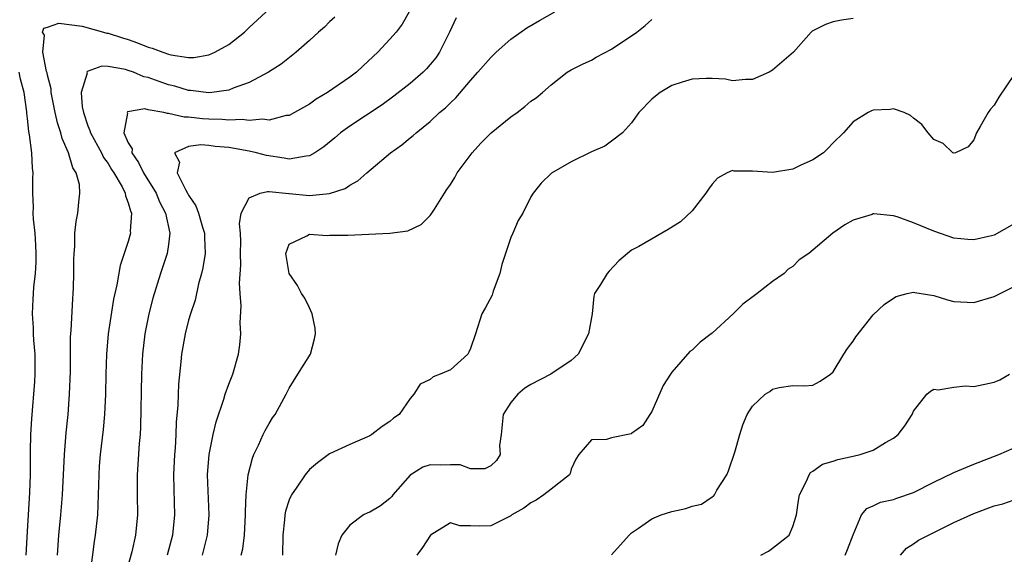
# Model space of a CAD drawing. Units: inches. Extents: x 2550000 to 2553000, y 1512000 to 1515000.
# Drawn here: x 2550554 to 2550652, y 1513109 to 1513162 of the extents above; entities that cross this region are included whole.
import ezdxf

# ---------------------------------------------------------------- set-up
doc = ezdxf.new("R2010")
doc.units = ezdxf.units.IN
doc.header["$MEASUREMENT"] = 0
doc.layers.add('LD25501512_2ft', color=103, linetype='Continuous')

msp = doc.modelspace()

# ---------------------------------------------------------------- linework, layer by layer
at = {"layer": 'LD25501512_2ft'}
for points, elevation in [([(2550557.968, 1513109), (2550558.117, 1513111), (2550558.322, 1513113), (2550558.483, 1513115), (2550558.676, 1513119), (2550558.846, 1513121.154), (2550559.024, 1513123), (2550559.179, 1513125), (2550559.256, 1513127.256), (2550559.284, 1513130.716), (2550559.333, 1513131.333), (2550559.498, 1513134.502), (2550559.546, 1513135), (2550559.575, 1513135.575), (2550559.613, 1513137), (2550559.591, 1513138.41), (2550559.62, 1513139), (2550559.71, 1513139.71), (2550559.708, 1513141), (2550559.819, 1513142.181), (2550560.015, 1513143), (2550560.095, 1513144.095), (2550560.212, 1513145), (2550560.149, 1513145.85), (2550559.833, 1513147), (2550559.509, 1513147.509), (2550559.082, 1513149), (2550558.431, 1513150.431), (2550558.305, 1513151), (2550557.973, 1513151.973), (2550557.751, 1513153), (2550557.362, 1513155), (2550557.348, 1513155.348), (2550557, 1513156.715), (2550556.952, 1513156.952), (2550556.902, 1513157.098), (2550556.511, 1513159), (2550556.686, 1513160.686), (2550556.502, 1513161), (2550556.612, 1513161.389), (2550557, 1513161.49), (2550558.125, 1513161.875), (2550560.428, 1513161.572), (2550562.536, 1513161), (2550562.889, 1513160.889), (2550563, 1513160.88), (2550564.419, 1513160.419), (2550565, 1513160.255), (2550565.938, 1513159.938), (2550567, 1513159.509), (2550567.396, 1513159.396), (2550568.441, 1513159), (2550569, 1513158.807), (2550569.251, 1513158.749), (2550571, 1513158.49), (2550571.511, 1513158.49), (2550573, 1513158.735), (2550573.62, 1513159), (2550575, 1513159.751), (2550576.552, 1513161), (2550577, 1513161.445), (2550577.806, 1513162.194), (2550578.71, 1513163)], 9378), ([(2550585.508, 1513162.493), (2550585, 1513162.028), (2550584.502, 1513161.497), (2550583.894, 1513161), (2550583, 1513160.152), (2550581.693, 1513159), (2550580.204, 1513157.796), (2550578.924, 1513157), (2550577, 1513155.99), (2550575.424, 1513155.424), (2550575, 1513155.235), (2550573.323, 1513155), (2550573, 1513154.97), (2550571.197, 1513155.197), (2550571, 1513155.197), (2550569.624, 1513155.624), (2550569, 1513155.758), (2550568.072, 1513156.072), (2550567, 1513156.471), (2550566.564, 1513156.564), (2550565.53, 1513157), (2550565, 1513157.194), (2550564.729, 1513157.271), (2550563, 1513157.564), (2550562.378, 1513157.622), (2550560.93, 1513157.071), (2550560.909, 1513157), (2550560.914, 1513156.914), (2550560.344, 1513155), (2550560.436, 1513153.564), (2550560.546, 1513153), (2550561, 1513151.678), (2550561.207, 1513151.207), (2550561.249, 1513151), (2550562.336, 1513149), (2550562.546, 1513148.545), (2550563, 1513147.93), (2550563.346, 1513147.346), (2550563.572, 1513147), (2550564.386, 1513145.614), (2550564.688, 1513145), (2550564.718, 1513144.718), (2550565, 1513144.041), (2550565.217, 1513143.217), (2550565.329, 1513143), (2550565.212, 1513141.212), (2550565.233, 1513141), (2550565, 1513140.193), (2550564.192, 1513137.808), (2550563.888, 1513135.888), (2550563.556, 1513134.443), (2550563.022, 1513131), (2550562.842, 1513129), (2550562.779, 1513127), (2550562.745, 1513125), (2550562.656, 1513123), (2550562.513, 1513121.487), (2550562.226, 1513119), (2550562.134, 1513117.866), (2550562.075, 1513117), (2550562, 1513114), (2550561.942, 1513113), (2550561.728, 1513111), (2550561.621, 1513110.378), (2550561.24, 1513107.24)], 9376), ([(2550592.892, 1513163), (2550592.202, 1513161.798), (2550591.614, 1513161), (2550591, 1513160.283), (2550589.803, 1513159), (2550588.347, 1513157.653), (2550587.668, 1513157), (2550587, 1513156.516), (2550584.798, 1513155), (2550583.676, 1513154.324), (2550583, 1513153.838), (2550581.531, 1513153), (2550581, 1513152.717), (2550580.693, 1513152.693), (2550579, 1513152.259), (2550578.347, 1513152.347), (2550577, 1513152.21), (2550576.31, 1513152.31), (2550575, 1513152.254), (2550574.324, 1513152.324), (2550573, 1513152.346), (2550572.383, 1513152.383), (2550571, 1513152.552), (2550570.548, 1513152.547), (2550569, 1513152.923), (2550568.901, 1513152.901), (2550568.535, 1513153), (2550567, 1513153.274), (2550566.639, 1513153.361), (2550564.937, 1513153.063), (2550564.907, 1513153), (2550564.935, 1513152.935), (2550564.583, 1513151), (2550565, 1513149.989), (2550565.383, 1513149.383), (2550565.367, 1513149), (2550566.04, 1513148.04), (2550566.528, 1513147), (2550567.767, 1513145), (2550568.123, 1513144.123), (2550568.707, 1513143), (2550569.135, 1513141), (2550569, 1513139.894), (2550568.872, 1513139), (2550568.206, 1513137), (2550567.452, 1513134.548), (2550567.058, 1513133), (2550566.654, 1513131), (2550566.415, 1513129), (2550566.309, 1513127), (2550566.235, 1513121.765), (2550566.192, 1513121), (2550566.104, 1513120.104), (2550565.886, 1513117), (2550565.883, 1513115), (2550565.913, 1513113), (2550565.722, 1513111), (2550565.347, 1513109.347), (2550564.323, 1513105.677)], 9374), ([(2550597.583, 1513162.417), (2550596.923, 1513161), (2550595.908, 1513159), (2550595.547, 1513158.453), (2550595, 1513157.772), (2550594.639, 1513157.361), (2550594.286, 1513157), (2550593, 1513155.904), (2550591.383, 1513154.618), (2550590.218, 1513153.782), (2550587, 1513151.655), (2550586.102, 1513151), (2550585.512, 1513150.488), (2550584.42, 1513149.58), (2550583.552, 1513149), (2550583, 1513148.684), (2550582.681, 1513148.681), (2550581, 1513148.37), (2550580.481, 1513148.481), (2550578.724, 1513148.724), (2550577.734, 1513149), (2550577, 1513149.164), (2550575, 1513149.521), (2550573.64, 1513149.64), (2550573, 1513149.718), (2550572.223, 1513149.777), (2550571, 1513149.621), (2550569.598, 1513149), (2550570.081, 1513148.081), (2550569.86, 1513147), (2550570.721, 1513145.279), (2550570.893, 1513145), (2550571, 1513144.786), (2550571.733, 1513143.733), (2550571.983, 1513143), (2550572.376, 1513141.624), (2550572.574, 1513141), (2550572.567, 1513140.567), (2550572.634, 1513139), (2550572.426, 1513137.574), (2550572.279, 1513137), (2550571.977, 1513135.977), (2550571.636, 1513134.364), (2550571.179, 1513133), (2550571, 1513132.373), (2550570.653, 1513131), (2550570.302, 1513129), (2550570.236, 1513128.236), (2550569.994, 1513126.006), (2550569.949, 1513125), (2550569.924, 1513123.924), (2550569.766, 1513122.234), (2550569.732, 1513121), (2550569.652, 1513119.652), (2550569.588, 1513119), (2550569.494, 1513117), (2550569.522, 1513115.522), (2550569.6, 1513113), (2550569.399, 1513111), (2550568.875, 1513109)], 9372), ([(2550572.374, 1513109), (2550572.861, 1513111), (2550573.041, 1513113), (2550572.887, 1513117), (2550573.035, 1513119), (2550573.442, 1513121), (2550573.733, 1513122.267), (2550574.515, 1513124.515), (2550574.645, 1513125), (2550575, 1513125.999), (2550575.387, 1513127), (2550575.939, 1513129), (2550576.073, 1513129.927), (2550576.188, 1513131), (2550576.115, 1513132.115), (2550576.225, 1513133.775), (2550576.117, 1513135), (2550576.06, 1513136.059), (2550576.182, 1513137.818), (2550576.166, 1513139), (2550576.18, 1513140.18), (2550576.153, 1513141), (2550576.048, 1513141.952), (2550576.226, 1513143), (2550577, 1513144.534), (2550578.116, 1513145), (2550578.831, 1513145.169), (2550579, 1513145.141), (2550580.96, 1513144.96), (2550581, 1513144.967), (2550583, 1513144.771), (2550585, 1513144.944), (2550586.543, 1513145.457), (2550587, 1513145.78), (2550587.795, 1513146.205), (2550588.7, 1513147), (2550591.039, 1513149), (2550592.192, 1513149.808), (2550593, 1513150.501), (2550593.287, 1513150.712), (2550593.602, 1513151), (2550595, 1513152.125), (2550595.928, 1513153), (2550596.524, 1513153.476), (2550597, 1513153.981), (2550597.532, 1513154.468), (2550599, 1513156.201), (2550599.729, 1513157), (2550601, 1513158.484), (2550601.538, 1513159), (2550603, 1513160.288), (2550604.583, 1513161.417), (2550605.835, 1513162.165), (2550607.386, 1513163)], 9370), ([(2550576.23, 1513109), (2550576.376, 1513109.624), (2550576.535, 1513111), (2550576.649, 1513113), (2550576.642, 1513113.358), (2550576.72, 1513115), (2550576.925, 1513117), (2550577.346, 1513118.654), (2550577.485, 1513119), (2550577.939, 1513119.939), (2550578.399, 1513121), (2550578.596, 1513121.404), (2550579, 1513122.106), (2550579.344, 1513122.657), (2550579.582, 1513123), (2550580.689, 1513125), (2550581, 1513125.592), (2550581.843, 1513127), (2550583.092, 1513129), (2550583.506, 1513130.494), (2550583.612, 1513131), (2550583.574, 1513131.575), (2550583.27, 1513133), (2550583, 1513133.597), (2550582.538, 1513134.538), (2550582.222, 1513135), (2550581.814, 1513135.814), (2550580.99, 1513136.99), (2550580.668, 1513139), (2550581, 1513139.914), (2550582.753, 1513140.753), (2550583, 1513140.925), (2550584.771, 1513140.771), (2550585, 1513140.811), (2550586.801, 1513140.8), (2550591, 1513141.018), (2550592.764, 1513141.236), (2550594.112, 1513141.888), (2550595, 1513142.77), (2550595.106, 1513142.894), (2550595.408, 1513143.408), (2550596.399, 1513145), (2550596.66, 1513145.34), (2550597, 1513145.836), (2550597.442, 1513146.558), (2550597.685, 1513147), (2550599.176, 1513149), (2550600.037, 1513149.963), (2550601.06, 1513151), (2550603, 1513152.572), (2550603.636, 1513153), (2550604.404, 1513153.596), (2550605, 1513154.125), (2550605.523, 1513154.477), (2550606.155, 1513155), (2550607, 1513155.763), (2550608.584, 1513157), (2550609, 1513157.248), (2550610.171, 1513157.829), (2550611, 1513158.219), (2550611.489, 1513158.511), (2550613, 1513159.309), (2550615.53, 1513161), (2550616.339, 1513161.661), (2550617, 1513162.248)], 9368), ([(2550637, 1513162.337), (2550635.828, 1513162.172), (2550635, 1513162.009), (2550634.242, 1513161.758), (2550632.924, 1513161.076), (2550632.84, 1513161), (2550631.083, 1513159), (2550629, 1513157.207), (2550628.648, 1513157), (2550627, 1513156.271), (2550626.298, 1513156.298), (2550625, 1513156.162), (2550624.308, 1513156.308), (2550623, 1513156.382), (2550622.398, 1513156.398), (2550621, 1513156.312), (2550620.008, 1513156.008), (2550619, 1513155.677), (2550617.839, 1513155), (2550617.363, 1513154.637), (2550617, 1513154.322), (2550615.702, 1513153), (2550615, 1513151.98), (2550614.102, 1513151), (2550613, 1513150.141), (2550612.345, 1513149.655), (2550611, 1513149.105), (2550609, 1513148.104), (2550607.032, 1513146.968), (2550606.013, 1513145.987), (2550605.223, 1513145), (2550605, 1513144.615), (2550604.199, 1513143), (2550603.734, 1513142.266), (2550603.196, 1513141), (2550603, 1513140.582), (2550602.464, 1513139), (2550602.109, 1513137.892), (2550601.906, 1513137), (2550601.253, 1513135.253), (2550601.15, 1513134.85), (2550600.452, 1513133.547), (2550600.13, 1513133), (2550599.504, 1513131), (2550599, 1513129.543), (2550598.829, 1513129.17), (2550598.724, 1513129), (2550597, 1513127.417), (2550595.993, 1513127), (2550595.273, 1513126.727), (2550595, 1513126.463), (2550594.007, 1513125.994), (2550593.369, 1513125), (2550593, 1513124.566), (2550591.907, 1513123), (2550591.365, 1513122.635), (2550591, 1513122.297), (2550590.218, 1513121.782), (2550589.195, 1513121), (2550589, 1513120.873), (2550587, 1513120.002), (2550585, 1513119.072), (2550583.809, 1513118.191), (2550583, 1513117.532), (2550582.588, 1513117), (2550581.76, 1513115.76), (2550581.22, 1513115), (2550581.138, 1513114.862), (2550581, 1513114.514), (2550580.623, 1513113.377), (2550580.558, 1513113), (2550580.528, 1513112.528), (2550580.352, 1513111), (2550580.333, 1513109)], 9366), ([(2550554.882, 1513109), (2550555, 1513111.373), (2550555.236, 1513115.236), (2550555.282, 1513117), (2550555.285, 1513118.716), (2550555.313, 1513119.313), (2550555.346, 1513121), (2550555.43, 1513122.57), (2550555.739, 1513126.261), (2550555.775, 1513127), (2550555.757, 1513129), (2550555.634, 1513130.366), (2550555.61, 1513131), (2550555.609, 1513131.609), (2550555.503, 1513133), (2550555.549, 1513134.451), (2550555.584, 1513135), (2550555.63, 1513135.63), (2550555.78, 1513137), (2550555.867, 1513138.133), (2550555.873, 1513139), (2550555.816, 1513139.816), (2550555.761, 1513141), (2550555.607, 1513142.393), (2550555.571, 1513143), (2550555.592, 1513143.592), (2550555.515, 1513145), (2550555.531, 1513146.469), (2550555.551, 1513147), (2550555.484, 1513147.484), (2550555.422, 1513149), (2550555.21, 1513150.79), (2550555.126, 1513151.126), (2550555, 1513152.417), (2550554.932, 1513152.932), (2550554.932, 1513153.068), (2550554.679, 1513155), (2550554.315, 1513156.315), (2550554.17, 1513157)], 9380), ([(2550653, 1513156.79), (2550651.461, 1513154.539), (2550651, 1513153.746), (2550650.653, 1513153.347), (2550650.394, 1513153), (2550649.618, 1513151.619), (2550649.253, 1513151), (2550649, 1513150.304), (2550648.407, 1513149.593), (2550647.179, 1513149), (2550647, 1513148.955), (2550646.908, 1513149), (2550645.926, 1513149.926), (2550645, 1513150.322), (2550644.441, 1513151), (2550643.825, 1513151.825), (2550643, 1513152.448), (2550642.709, 1513152.709), (2550642.071, 1513153), (2550641, 1513153.372), (2550640.684, 1513153.316), (2550639, 1513153.229), (2550638.833, 1513153.167), (2550638.478, 1513153), (2550637, 1513152.079), (2550636.024, 1513151), (2550635, 1513149.979), (2550634.527, 1513149.473), (2550634.051, 1513149), (2550633, 1513148.311), (2550631.734, 1513147.733), (2550631, 1513147.364), (2550629, 1513147.031), (2550627, 1513147.181), (2550625.187, 1513147.187), (2550625, 1513147.238), (2550624.482, 1513147), (2550623.515, 1513146.485), (2550623, 1513145.888), (2550622.622, 1513145.378), (2550622.379, 1513145), (2550621, 1513143.224), (2550619.865, 1513142.135), (2550618.624, 1513141.376), (2550615.701, 1513139.701), (2550615, 1513139.334), (2550614.598, 1513139), (2550613.74, 1513138.26), (2550612.761, 1513137.239), (2550612.553, 1513137), (2550611.917, 1513135.917), (2550611.327, 1513135), (2550611.241, 1513134.759), (2550611.066, 1513133), (2550610.731, 1513131), (2550609.694, 1513129), (2550609, 1513128.341), (2550606.989, 1513127), (2550605, 1513125.969), (2550604.4, 1513125.6), (2550603.695, 1513125), (2550603, 1513124.182), (2550602.227, 1513123), (2550602.045, 1513121), (2550601.891, 1513119.891), (2550601.951, 1513119), (2550601.594, 1513118.406), (2550601, 1513117.903), (2550600.41, 1513117.59), (2550599, 1513117.596), (2550597.975, 1513117.975), (2550597, 1513117.994), (2550596.032, 1513117.968), (2550595, 1513117.991), (2550594.261, 1513117.739), (2550593, 1513116.943), (2550591.288, 1513115), (2550591.178, 1513114.822), (2550591, 1513114.644), (2550590.074, 1513113.926), (2550589, 1513113.282), (2550588.787, 1513113.213), (2550588.354, 1513113), (2550587, 1513112.004), (2550586.231, 1513111), (2550585.865, 1513110.135), (2550585.605, 1513109)], 9364), ([(2550653, 1513141.949), (2550651, 1513140.809), (2550650.736, 1513140.736), (2550649, 1513140.339), (2550648.379, 1513140.379), (2550647, 1513140.522), (2550645, 1513141.202), (2550643, 1513142.047), (2550641.369, 1513142.631), (2550641, 1513142.735), (2550639.067, 1513142.933), (2550639, 1513142.928), (2550638.878, 1513142.878), (2550637, 1513142.292), (2550636.169, 1513141.831), (2550634.973, 1513141), (2550632.582, 1513139), (2550631.635, 1513138.365), (2550631, 1513137.711), (2550630.555, 1513137.445), (2550630.138, 1513137), (2550629, 1513136.225), (2550627.475, 1513135), (2550627.185, 1513134.815), (2550626.038, 1513133.962), (2550625.075, 1513133), (2550623, 1513131.082), (2550622.908, 1513131), (2550621.807, 1513130.193), (2550621, 1513129.398), (2550620.764, 1513129.236), (2550619, 1513127.185), (2550618.867, 1513127), (2550618.141, 1513125.859), (2550617, 1513123.302), (2550616.793, 1513123), (2550616.111, 1513121.89), (2550615, 1513121.094), (2550614.937, 1513121.063), (2550613, 1513120.681), (2550612.499, 1513120.499), (2550611, 1513120.473), (2550609.766, 1513119), (2550609.451, 1513118.549), (2550609, 1513117.544), (2550608.885, 1513117.115), (2550608.834, 1513117), (2550607, 1513115.583), (2550606.292, 1513115), (2550605.532, 1513114.468), (2550605, 1513114.217), (2550604.306, 1513113.693), (2550603.099, 1513113), (2550603, 1513112.922), (2550601, 1513111.918), (2550599.887, 1513111.887), (2550599, 1513111.918), (2550597.922, 1513111.922), (2550597, 1513112.213), (2550595.016, 1513110.984), (2550594.224, 1513109.776), (2550593.678, 1513109)], 9362), ([(2550613, 1513109.052), (2550614.753, 1513111), (2550615, 1513111.222), (2550615.681, 1513111.682), (2550617, 1513112.62), (2550617.948, 1513113), (2550619, 1513113.341), (2550620.368, 1513113.632), (2550621, 1513113.888), (2550621.934, 1513114.066), (2550623, 1513114.806), (2550623.123, 1513114.877), (2550623.216, 1513115), (2550623.461, 1513115.46), (2550624.46, 1513117), (2550624.628, 1513117.373), (2550625.237, 1513119.237), (2550625.733, 1513121), (2550626.026, 1513121.974), (2550626.46, 1513123), (2550627, 1513123.806), (2550628.269, 1513125), (2550628.709, 1513125.291), (2550629, 1513125.518), (2550629.663, 1513125.663), (2550631, 1513125.877), (2550632.154, 1513125.846), (2550633, 1513125.906), (2550633.713, 1513126.288), (2550634.739, 1513127), (2550635, 1513127.215), (2550636.068, 1513129), (2550636.451, 1513129.549), (2550637, 1513130.271), (2550637.276, 1513130.724), (2550639, 1513132.897), (2550640.071, 1513133.929), (2550641, 1513134.564), (2550641.285, 1513134.715), (2550642.367, 1513135), (2550643, 1513135.143), (2550643.111, 1513135.111), (2550645, 1513134.808), (2550646.373, 1513134.373), (2550647, 1513134.21), (2550649, 1513134.13), (2550651, 1513134.709), (2550653, 1513135.703)], 9360), ([(2550627.843, 1513109), (2550628.599, 1513109.401), (2550629, 1513109.689), (2550630.651, 1513111), (2550631, 1513111.855), (2550631.358, 1513113), (2550631.563, 1513114.437), (2550631.662, 1513115), (2550632.362, 1513116.362), (2550632.618, 1513117), (2550632.777, 1513117.223), (2550633, 1513117.362), (2550633.957, 1513118.043), (2550635, 1513118.353), (2550635.47, 1513118.53), (2550637, 1513118.84), (2550637.695, 1513119), (2550639, 1513119.452), (2550640.201, 1513120.201), (2550641, 1513120.652), (2550641.483, 1513121), (2550642.136, 1513121.864), (2550642.851, 1513123), (2550643, 1513123.326), (2550644.3, 1513125), (2550644.681, 1513125.319), (2550645, 1513125.491), (2550645.453, 1513125.454), (2550647, 1513125.722), (2550648.172, 1513125.828), (2550649, 1513125.768), (2550651, 1513126.193), (2550651.553, 1513126.447), (2550652.529, 1513127)], 9358), ([(2550636.197, 1513109), (2550636.44, 1513109.561), (2550637, 1513111.019), (2550637.818, 1513113), (2550638.361, 1513113.639), (2550639, 1513113.919), (2550639.729, 1513114.271), (2550641, 1513114.554), (2550641.321, 1513114.679), (2550643, 1513115.231), (2550645, 1513116.269), (2550647, 1513117.224), (2550649, 1513118.048), (2550651.458, 1513119), (2550653, 1513119.661)], 9356), ([(2550641.685, 1513109), (2550642.303, 1513109.697), (2550643, 1513110.13), (2550643.502, 1513110.498), (2550645.534, 1513111.534), (2550647, 1513112.249), (2550649, 1513113.158), (2550651, 1513113.898), (2550651.88, 1513114.12), (2550653, 1513114.497)], 9354)]:
    msp.add_lwpolyline(points, dxfattribs=dict(at, elevation=elevation))

doc.saveas('drawing.dxf')
